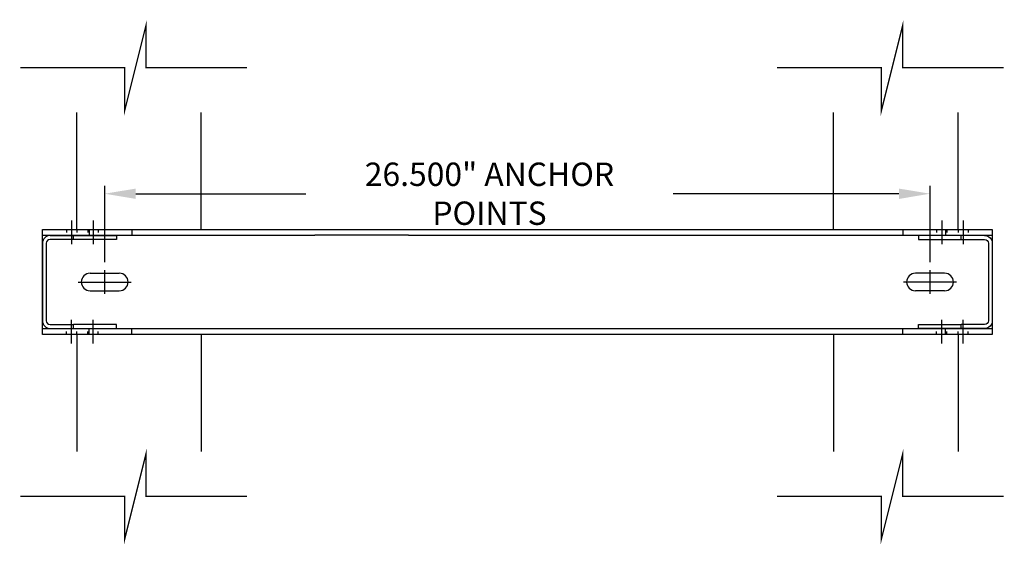
# Model space of a CAD drawing. Extents: x 1160 to 2514, y 733 to 1132.
# Drawn here: x 1959 to 1990, y 1021 to 1038 of the extents above; entities that cross this region are included whole.
import ezdxf

# ---------------------------------------------------------------- set-up
doc = ezdxf.new("R2010")
doc.units = 0
doc.header["$LTSCALE"] = 15
doc.header["$MEASUREMENT"] = 0
doc.linetypes.add('HIDDEN', pattern=[0.375, 0.25, -0.125])
doc.layers.get('DEFPOINTS').update_dxf_attribs({"linetype": 'CONTINUOUS'})
for name, color, linetype in [('-ANGLAIS', 4, 'CONTINUOUS'), ('1', 1, 'CONTINUOUS'), ('3', 3, 'CONTINUOUS'), ('4', 4, 'CONTINUOUS'), ('5', 5, 'HIDDEN'), ('7', 7, 'CONTINUOUS')]:
    doc.layers.add(name, color=color, linetype=linetype)
doc.styles.add('ROMANS', font='ROMANS.shx', dxfattribs={"width": 0.8})
doc.dimstyles.new('5', dxfattribs={"dimscale": 8, "dimtxt": 0.09375, "dimasz": 0.125, "dimexe": 0.03125, "dimexo": 0.03125, "dimgap": 0.03125, "dimtad": 0, "dimdec": 3, "dimzin": 0, "dimdsep": 46, "dimtxsty": 'ROMANS', "dimcen": 0.09375, "dimclrd": 4, "dimclre": 4, "dimclrt": 3, "dimadec": 0, "dimazin": 0, "dimtfac": 1, "dimtdec": 3, "dimtofl": 0, "dimtmove": 0, "dimatfit": 3, "dimfxl": 0, "dimtolj": 1, "dimtzin": 0, "dimarcsym": 0})

# ---------------------------------------------------------------- blocks, each defined once
blk = doc.blocks.new('*D155')
at = {"layer": '-ANGLAIS', "color": 4, "lineweight": -2}
for p, q in [((1961.396, 1030.511), (1961.396, 1032.962)), ((1987.896, 1030.511), (1987.896, 1032.962)), ((1962.396, 1032.712), (1967.858, 1032.712)), ((1986.896, 1032.712), (1979.644, 1032.712))]:
    blk.add_line(p, q, dxfattribs=at)
at = {"layer": '-ANGLAIS', "color": 4}
for points in [[(1962.396, 1032.878), (1962.396, 1032.545), (1961.396, 1032.712)], [(1986.896, 1032.878), (1986.896, 1032.545), (1987.896, 1032.712)]]:
    blk.add_solid(points, dxfattribs=at)
at = {"layer": 'DEFPOINTS', "color": 0}
for p in [(1987.896, 1032.712), (1961.396, 1030.261), (1987.896, 1030.261)]:
    blk.add_point(p, dxfattribs=at)
at = {"layer": '-ANGLAIS', "color": 3, "insert": (1973.751, 1032.712), "char_height": 0.75, "attachment_point": 5, "style": 'ROMANS'}
blk.add_mtext('\\A1;26.500" ANCHOR POINTS', dxfattribs=at)
blk = doc.blocks.new('bkt')
at = {"layer": '3'}
for p, q in [((1889.196, 710.816), (1891.321, 710.816)), ((1889.946, 710.691), (1889.196, 710.691)), ((1889.946, 710.691), (1889.946, 710.816)), ((1891.321, 710.691), (1889.946, 710.691)), ((1891.321, 710.816), (1891.321, 710.691)), ((1888.946, 710.566), (1888.946, 708.082)), ((1889.071, 710.566), (1889.071, 708.082)), ((1889.196, 707.957), (1889.946, 707.957)), ((1889.946, 707.832), (1889.946, 707.957)), ((1891.321, 707.957), (1889.946, 707.957)), ((1891.321, 707.832), (1891.321, 707.957)), ((1889.196, 707.832), (1891.321, 707.832))]:
    blk.add_line(p, q, dxfattribs=at)
for centre, radius, start, end in [((1889.196, 710.566), 0.25, 90, 180), ((1889.196, 710.566), 0.125, 90, 180), ((1889.196, 708.082), 0.25, 180, 270), ((1889.196, 708.082), 0.125, 180, 270)]:
    blk.add_arc(centre, radius, start, end, dxfattribs=at)

msp = doc.modelspace()

# ---------------------------------------------------------------- linework, layer by layer
at = {"layer": '1', "ltscale": 0.375}
for p, q in [((1960.33358, 1031.85474), (1960.33358, 1031.09199)), ((1961.02108, 1031.85474), (1961.02108, 1031.09199)), ((1988.27108, 1031.85474), (1988.27108, 1031.09199)), ((1988.95858, 1031.85474), (1988.95858, 1031.09199)), ((1961.39608, 1029.49824), (1961.39608, 1030.26099)), ((1987.89608, 1029.49824), (1987.89608, 1030.26099)), ((1960.54677, 1029.87961), (1962.2454, 1029.87961)), ((1988.7454, 1029.87961), (1987.04677, 1029.87961)), ((1960.33358, 1027.90449), (1960.33358, 1028.66724)), ((1961.02108, 1027.90449), (1961.02108, 1028.66724)), ((1988.27108, 1027.90449), (1988.27108, 1028.66724)), ((1988.95858, 1027.90449), (1988.95858, 1028.66724))]:
    msp.add_line(p, q, dxfattribs=at)
at = {"layer": '3'}
for p, q in [((1959.39608, 1028.19211), (1959.39608, 1031.56711)), ((1959.39608, 1031.56711), (1968.14608, 1031.56711)), ((1960.89608, 1031.56711), (1960.89608, 1031.37961)), ((1962.27108, 1031.56711), (1962.27108, 1031.37961)), ((1968.14608, 1031.56711), (1971.14608, 1031.56711)), ((1971.14608, 1031.56711), (1989.89608, 1031.56711)), ((1987.02108, 1031.56711), (1987.02108, 1031.37961)), ((1988.39608, 1031.56711), (1988.39608, 1031.37961)), ((1989.89608, 1031.56711), (1989.89608, 1028.19211)), ((1959.39608, 1031.37961), (1968.14608, 1031.37961)), ((1971.14608, 1031.37961), (1968.14608, 1031.37961)), ((1971.14608, 1031.37961), (1989.89608, 1031.37961)), ((1960.92733, 1030.16086), (1961.86483, 1030.16086)), ((1988.36483, 1030.16086), (1987.42733, 1030.16086)), ((1960.92733, 1029.59836), (1961.86483, 1029.59836)), ((1988.36483, 1029.59836), (1987.42733, 1029.59836)), ((1971.14608, 1028.37961), (1959.39608, 1028.37961)), ((1971.14608, 1028.19211), (1959.39608, 1028.19211)), ((1960.89608, 1028.19211), (1960.89608, 1028.37961)), ((1962.27108, 1028.19211), (1962.27108, 1028.37961)), ((1989.89608, 1028.37961), (1971.14608, 1028.37961)), ((1989.89608, 1028.19211), (1971.14608, 1028.19211)), ((1987.02108, 1028.19211), (1987.02108, 1028.37961)), ((1988.39608, 1028.19211), (1988.39608, 1028.37961))]:
    msp.add_line(p, q, dxfattribs=at)
for centre, start, end in [((1960.92733, 1029.87961), 90, 270), ((1961.86483, 1029.87961), 270, 90), ((1987.42733, 1029.87961), 90, 270), ((1988.36483, 1029.87961), 270, 90)]:
    msp.add_arc(centre, 0.28125, start, end, dxfattribs=at)
at = {"layer": '5'}
for p, q in [((1960.49765, 1031.56711), (1960.49765, 1036.7557)), ((1964.49765, 1031.56711), (1964.49765, 1036.7557)), ((1984.79452, 1031.56711), (1984.79452, 1036.7557)), ((1988.79452, 1031.56711), (1988.79452, 1036.7557)), ((1960.49765, 1028.19211), (1960.49765, 1023.00353)), ((1964.49765, 1028.19211), (1964.49765, 1023.00353)), ((1984.79452, 1028.19211), (1984.79452, 1023.00353)), ((1988.79452, 1028.19211), (1988.79452, 1023.00353))]:
    msp.add_line(p, q, dxfattribs=at)
at = {"layer": '5', "ltscale": 0.015}
for p, q in [((1960.16952, 1031.56711), (1960.16952, 1031.37961)), ((1960.49765, 1031.56711), (1960.49765, 1031.37961)), ((1960.85702, 1031.56711), (1960.85702, 1031.37961)), ((1961.18515, 1031.56711), (1961.18515, 1031.37961)), ((1988.10702, 1031.56711), (1988.10702, 1031.37961)), ((1988.43515, 1031.56711), (1988.43515, 1031.37961)), ((1988.79452, 1031.56711), (1988.79452, 1031.37961)), ((1989.12265, 1031.56711), (1989.12265, 1031.37961)), ((1960.16952, 1028.19211), (1960.16952, 1028.37961)), ((1960.49765, 1028.19211), (1960.49765, 1028.37961)), ((1960.85702, 1028.19211), (1960.85702, 1028.37961)), ((1961.18515, 1028.19211), (1961.18515, 1028.37961)), ((1988.10702, 1028.19211), (1988.10702, 1028.37961)), ((1988.43515, 1028.19211), (1988.43515, 1028.37961)), ((1988.79452, 1028.19211), (1988.79452, 1028.37961)), ((1989.12265, 1028.19211), (1989.12265, 1028.37961))]:
    msp.add_line(p, q, dxfattribs=at)
at = {"layer": '7', "const_width": 0.04274}
for points in [[(1965.96298, 1036.7557), (1962.72385, 1036.7557), (1962.72385, 1038.1233), (1962.04005, 1035.38809), (1962.04005, 1036.7557), (1958.68862, 1036.7557)], [(1990.25986, 1036.7557), (1987.02072, 1036.7557), (1987.02072, 1038.1233), (1986.33692, 1035.38809), (1986.33692, 1036.7557), (1982.9855, 1036.7557)], [(1965.96298, 1023.00353), (1962.72385, 1023.00353), (1962.72385, 1024.37113), (1962.04005, 1021.63593), (1962.04005, 1023.00353), (1958.68862, 1023.00353)], [(1990.25986, 1023.00353), (1987.02072, 1023.00353), (1987.02072, 1024.37113), (1986.33692, 1021.63593), (1986.33692, 1023.00353), (1982.9855, 1023.00353)]]:
    msp.add_lwpolyline(points, dxfattribs=at)

# ---------------------------------------------------------------- block references
at = {"layer": '4'}
msp.add_blockref('bkt', (70.44997, 320.55564), dxfattribs=at)
at = {"layer": '4', "xscale": -1}
msp.add_blockref('bkt', (3878.8422, 320.55564), dxfattribs=at)

# ---------------------------------------------------------------- dimensions: what is measured, and where the dimension line sits
at = {"layer": '-ANGLAIS'}
dim = msp.add_linear_dim(base=(1987.89608, 1032.71174), p1=(1961.39608, 1030.26099), p2=(1987.89608, 1030.26099), text='<> ANCHOR POINTS', dimstyle='5', override={"dimpost": '"'}, dxfattribs=at)
dim.commit()
dim.dimension.update_dxf_attribs({"geometry": '*D155', "text_midpoint": (1973.75085, 1032.71174), "dimtype": 160})

doc.saveas('drawing.dxf')
